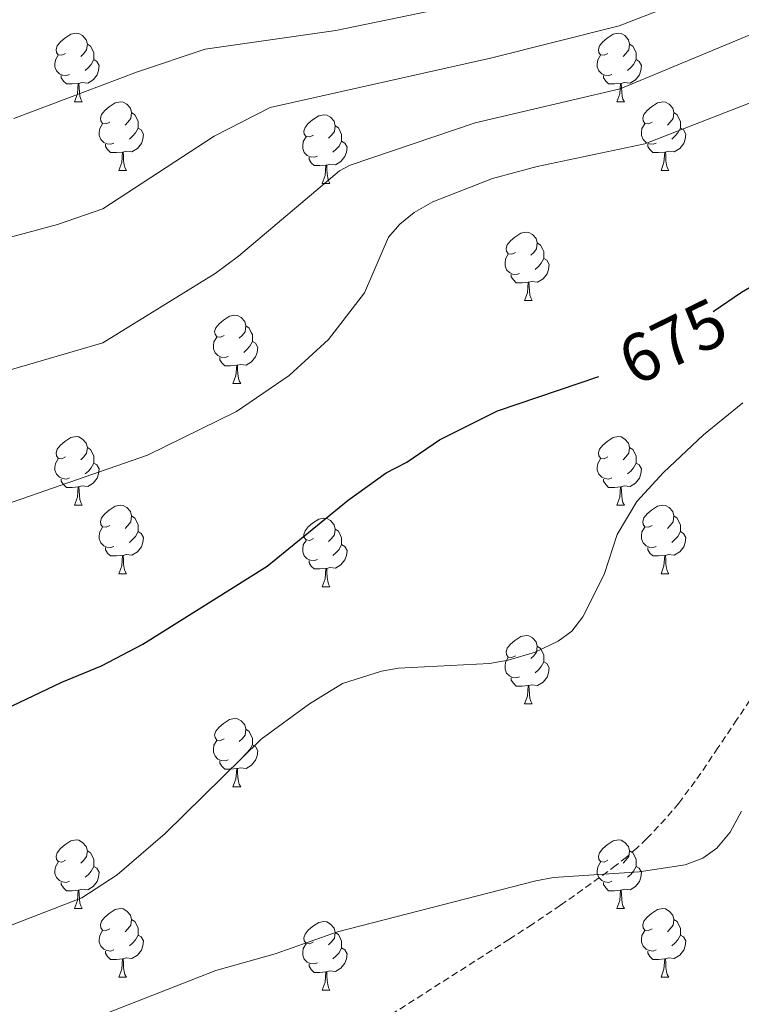
# Model space of a CAD drawing. Units: metres. Extents: x 647549 to 652067, y 4727300 to 4730366.
# Drawn here: x 649297 to 649402, y 4728057 to 4728201 of the extents above; entities that cross this region are included whole.
import ezdxf
from ezdxf.enums import TextEntityAlignment as Align

# ---------------------------------------------------------------- set-up
doc = ezdxf.new("R2010")
doc.units = ezdxf.units.M
doc.header["$MEASUREMENT"] = 0
doc.linetypes.add('TRAZOSX2', pattern=[1.5, 1, -0.5])
for name, color, linetype, lineweight in [('Level 21', 19, 'TRAZOSX2', 0), ('Level 36', 92, 'Continuous', 0), ('Level 4', 36, 'Continuous', 30), ('Level 41', 39, 'Continuous', 0), ('Level 5', 36, 'Continuous', 0)]:
    doc.layers.add(name, color=color, linetype=linetype, lineweight=lineweight)
doc.styles.add('Arial', font='ARIAL.TTF', dxfattribs={"height": 0.2})

msp = doc.modelspace()

# ---------------------------------------------------------------- linework, layer by layer
at = {"layer": 'Level 21', "color": 19, "linetype": 'TRAZOSX2', "lineweight": 0}
msp.add_polyline3d([(649407.8, 4728107.63, 686.49), (649401.75, 4728098.55, 684.6), (649400.09, 4728096.07, 684.19), (649398.98, 4728094.42, 684.01), (649397.31, 4728091.94, 683.92), (649395.64, 4728089.52, 684.04), (649393.24, 4728086.33, 684.35), (649391.31, 4728084.03, 684.64), (649388.56, 4728081.13, 685.03), (649387.1, 4728079.75, 685.21), (649385.58, 4728078.44, 685.36), (649384.07, 4728077.24, 685.47), (649381.65, 4728075.44, 685.58), (649375.93, 4728071.38, 685.71), (649371.79, 4728068.6, 685.85), (649368.46, 4728066.43, 686.09), (649347.9, 4728053.31, 688.52)], dxfattribs=at)
at = {"layer": 'Level 36', "color": 92, "linetype": 'Continuous', "lineweight": 0}
for p, q in [((649304.84, 4728188.9, 0.01), (649305.97, 4728188.9, 0.01)), ((649384.17, 4728188.9, 0.01), (649385.3, 4728188.9, 0.01)), ((649311.32, 4728178.87, 0.01), (649312.44, 4728178.87, 0.01)), ((649390.65, 4728178.87, 0.01), (649391.77, 4728178.87, 0.01)), ((649341.09, 4728176.96, 0.01), (649342.22, 4728176.96, 0.01)), ((649370.67, 4728159.82, 0.01), (649371.79, 4728159.82, 0.01)), ((649328.03, 4728147.68, 0.01), (649329.16, 4728147.68, 0.01)), ((649304.84, 4728129.91, 0.01), (649305.97, 4728129.91, 0.01)), ((649384.17, 4728129.91, 0.01), (649385.3, 4728129.91, 0.01)), ((649311.32, 4728119.88, 0.01), (649312.44, 4728119.88, 0.01)), ((649390.65, 4728119.88, 0.01), (649391.77, 4728119.88, 0.01)), ((649341.09, 4728117.97, 0.01), (649342.22, 4728117.97, 0.01)), ((649370.67, 4728100.83, 0.01), (649371.79, 4728100.83, 0.01)), ((649328.03, 4728088.69, 0.01), (649329.16, 4728088.69, 0.01)), ((649304.84, 4728070.92, 0.01), (649305.97, 4728070.92, 0.01)), ((649384.17, 4728070.92, 0.01), (649385.3, 4728070.92, 0.01)), ((649311.32, 4728060.88, 0.01), (649312.44, 4728060.88, 0.01)), ((649390.65, 4728060.88, 0.01), (649391.77, 4728060.88, 0.01)), ((649341.09, 4728058.98, 0.01), (649342.22, 4728058.98, 0.01))]:
    msp.add_line(p, q, dxfattribs=at)
for points in [[(649303.54, 4728195.96, 0.01), (649303.02, 4728195.7, 0.01), (649302.48, 4728195.75, 0.01), (649302.22, 4728196.12, 0.01), (649302.16, 4728196.55, 0.01), (649302.32, 4728197.07, 0.01), (649302.8, 4728197.66, 0.01), (649303.44, 4728198.19, 0.01), (649304.34, 4728198.78, 0.01), (649305.08, 4728198.94, 0.01), (649305.51, 4728198.88, 0.01), (649306.04, 4728198.57, 0.01), (649306.57, 4728197.98, 0.01), (649306.73, 4728197.34, 0.01), (649306.62, 4728196.49, 0.01), (649306.2, 4728195.96, 0.01), (649305.78, 4728195.54, 0.01)], [(649382.87, 4728195.96, 0.01), (649382.34, 4728195.7, 0.01), (649381.81, 4728195.75, 0.01), (649381.55, 4728196.12, 0.01), (649381.49, 4728196.55, 0.01), (649381.65, 4728197.07, 0.01), (649382.13, 4728197.66, 0.01), (649382.77, 4728198.19, 0.01), (649383.67, 4728198.78, 0.01), (649384.41, 4728198.94, 0.01), (649384.84, 4728198.88, 0.01), (649385.37, 4728198.57, 0.01), (649385.9, 4728197.98, 0.01), (649386.06, 4728197.34, 0.01), (649385.95, 4728196.49, 0.01), (649385.52, 4728195.96, 0.01), (649385.1, 4728195.54, 0.01)], [(649306.73, 4728197.34, 0.01), (649307.2, 4728197.03, 0.01), (649307.52, 4728196.39, 0.01), (649307.68, 4728196.07, 0.01), (649307.68, 4728195.49, 0.01), (649307.68, 4728195.06, 0.01), (649307.31, 4728194.37, 0.01), (649306.89, 4728193.89, 0.01), (649306.41, 4728193.47, 0.01)], [(649386.06, 4728197.34, 0.01), (649386.53, 4728197.03, 0.01), (649386.85, 4728196.39, 0.01), (649387.01, 4728196.07, 0.01), (649387.01, 4728195.49, 0.01), (649387.01, 4728195.06, 0.01), (649386.64, 4728194.37, 0.01), (649386.22, 4728193.89, 0.01), (649385.74, 4728193.47, 0.01)], [(649304.13, 4728192.88, 0.01), (649303.7, 4728192.72, 0.01), (649303.12, 4728192.78, 0.01), (649302.64, 4728192.99, 0.01), (649302.22, 4728193.42, 0.01), (649302, 4728194, 0.01), (649302, 4728194.42, 0.01), (649302.06, 4728195.01, 0.01), (649302.48, 4728195.7, 0.01)], [(649383.46, 4728192.88, 0.01), (649383.03, 4728192.72, 0.01), (649382.45, 4728192.78, 0.01), (649381.97, 4728192.99, 0.01), (649381.55, 4728193.42, 0.01), (649381.33, 4728194, 0.01), (649381.33, 4728194.42, 0.01), (649381.39, 4728195.01, 0.01), (649381.81, 4728195.7, 0.01)], [(649307.68, 4728195.06, 0.01), (649308.14, 4728194.81, 0.01), (649308.48, 4728194.2, 0.01), (649308.37, 4728193.47, 0.01), (649308.16, 4728192.83, 0.01), (649307.58, 4728192.09, 0.01), (649306.78, 4728191.61, 0.01), (649305.93, 4728191.72, 0.01), (649305.5, 4728191.59, 0.01)], [(649387.01, 4728195.06, 0.01), (649387.46, 4728194.81, 0.01), (649387.81, 4728194.2, 0.01), (649387.7, 4728193.47, 0.01), (649387.49, 4728192.83, 0.01), (649386.9, 4728192.09, 0.01), (649386.11, 4728191.61, 0.01), (649385.26, 4728191.72, 0.01), (649384.83, 4728191.59, 0.01)], [(649305.39, 4728191.59, 0.01), (649304.5, 4728191.5, 0.01), (649303.66, 4728191.5, 0.01), (649303.23, 4728191.93, 0.01), (649302.91, 4728192.41, 0.01), (649302.91, 4728192.72, 0.01)], [(649384.72, 4728191.59, 0.01), (649383.83, 4728191.5, 0.01), (649382.98, 4728191.5, 0.01), (649382.56, 4728191.93, 0.01), (649382.24, 4728192.41, 0.01), (649382.24, 4728192.72, 0.01)], [(649304.84, 4728188.9, 0.01), (649305.28, 4728190.06, 0.01), (649305.39, 4728191.59, 0.01), (649305.5, 4728191.59, 0.01), (649305.54, 4728191, 0.01), (649305.57, 4728190.32, 0.01), (649305.64, 4728189.7, 0.01), (649305.76, 4728189.3, 0.01), (649305.97, 4728188.9, 0.01)], [(649384.17, 4728188.9, 0.01), (649384.61, 4728190.06, 0.01), (649384.72, 4728191.59, 0.01), (649384.83, 4728191.59, 0.01), (649384.86, 4728191, 0.01), (649384.9, 4728190.32, 0.01), (649384.97, 4728189.7, 0.01), (649385.08, 4728189.3, 0.01), (649385.3, 4728188.9, 0.01)], [(649310.02, 4728185.93, 0.01), (649309.49, 4728185.66, 0.01), (649308.96, 4728185.72, 0.01), (649308.7, 4728186.09, 0.01), (649308.64, 4728186.51, 0.01), (649308.8, 4728187.03, 0.01), (649309.28, 4728187.63, 0.01), (649309.92, 4728188.16, 0.01), (649310.82, 4728188.74, 0.01), (649311.56, 4728188.9, 0.01), (649311.98, 4728188.85, 0.01), (649312.52, 4728188.53, 0.01), (649313.04, 4728187.95, 0.01), (649313.2, 4728187.31, 0.01), (649313.1, 4728186.46, 0.01), (649312.67, 4728185.93, 0.01), (649312.25, 4728185.5, 0.01)], [(649389.35, 4728185.93, 0.01), (649388.82, 4728185.66, 0.01), (649388.29, 4728185.72, 0.01), (649388.02, 4728186.09, 0.01), (649387.97, 4728186.51, 0.01), (649388.13, 4728187.03, 0.01), (649388.61, 4728187.63, 0.01), (649389.24, 4728188.16, 0.01), (649390.14, 4728188.74, 0.01), (649390.89, 4728188.9, 0.01), (649391.31, 4728188.85, 0.01), (649391.84, 4728188.53, 0.01), (649392.37, 4728187.95, 0.01), (649392.53, 4728187.31, 0.01), (649392.42, 4728186.46, 0.01), (649392, 4728185.93, 0.01), (649391.58, 4728185.5, 0.01)], [(649313.2, 4728187.31, 0.01), (649313.68, 4728186.99, 0.01), (649314, 4728186.35, 0.01), (649314.16, 4728186.03, 0.01), (649314.16, 4728185.45, 0.01), (649314.16, 4728185.03, 0.01), (649313.78, 4728184.34, 0.01), (649313.36, 4728183.86, 0.01), (649312.88, 4728183.44, 0.01)], [(649339.79, 4728184.02, 0.01), (649339.26, 4728183.76, 0.01), (649338.73, 4728183.81, 0.01), (649338.47, 4728184.18, 0.01), (649338.41, 4728184.61, 0.01), (649338.57, 4728185.13, 0.01), (649339.05, 4728185.72, 0.01), (649339.69, 4728186.25, 0.01), (649340.59, 4728186.84, 0.01), (649341.33, 4728187, 0.01), (649341.76, 4728186.94, 0.01), (649342.29, 4728186.63, 0.01), (649342.82, 4728186.04, 0.01), (649342.98, 4728185.4, 0.01), (649342.87, 4728184.55, 0.01), (649342.44, 4728184.02, 0.01), (649342.02, 4728183.6, 0.01)], [(649392.53, 4728187.31, 0.01), (649393.01, 4728186.99, 0.01), (649393.32, 4728186.35, 0.01), (649393.48, 4728186.03, 0.01), (649393.48, 4728185.45, 0.01), (649393.48, 4728185.03, 0.01), (649393.11, 4728184.34, 0.01), (649392.69, 4728183.86, 0.01), (649392.21, 4728183.44, 0.01)], [(649310.6, 4728182.85, 0.01), (649310.18, 4728182.69, 0.01), (649309.6, 4728182.75, 0.01), (649309.12, 4728182.96, 0.01), (649308.7, 4728183.38, 0.01), (649308.48, 4728183.97, 0.01), (649308.48, 4728184.39, 0.01), (649308.54, 4728184.97, 0.01), (649308.96, 4728185.66, 0.01)], [(649342.98, 4728185.4, 0.01), (649343.45, 4728185.09, 0.01), (649343.77, 4728184.45, 0.01), (649343.93, 4728184.13, 0.01), (649343.93, 4728183.55, 0.01), (649343.93, 4728183.12, 0.01), (649343.56, 4728182.43, 0.01), (649343.14, 4728181.95, 0.01), (649342.66, 4728181.53, 0.01)], [(649389.93, 4728182.85, 0.01), (649389.51, 4728182.69, 0.01), (649388.92, 4728182.75, 0.01), (649388.45, 4728182.96, 0.01), (649388.02, 4728183.38, 0.01), (649387.81, 4728183.97, 0.01), (649387.81, 4728184.39, 0.01), (649387.86, 4728184.97, 0.01), (649388.29, 4728185.66, 0.01)], [(649314.16, 4728185.03, 0.01), (649314.61, 4728184.78, 0.01), (649314.96, 4728184.16, 0.01), (649314.84, 4728183.44, 0.01), (649314.64, 4728182.8, 0.01), (649314.05, 4728182.06, 0.01), (649313.26, 4728181.58, 0.01), (649312.4, 4728181.68, 0.01), (649311.98, 4728181.55, 0.01)], [(649393.48, 4728185.03, 0.01), (649393.94, 4728184.78, 0.01), (649394.28, 4728184.16, 0.01), (649394.17, 4728183.44, 0.01), (649393.96, 4728182.8, 0.01), (649393.38, 4728182.06, 0.01), (649392.58, 4728181.58, 0.01), (649391.73, 4728181.68, 0.01), (649391.3, 4728181.55, 0.01)], [(649311.86, 4728181.55, 0.01), (649310.98, 4728181.47, 0.01), (649310.13, 4728181.47, 0.01), (649309.7, 4728181.9, 0.01), (649309.38, 4728182.37, 0.01), (649309.38, 4728182.69, 0.01)], [(649340.38, 4728180.94, 0.01), (649339.95, 4728180.78, 0.01), (649339.37, 4728180.84, 0.01), (649338.89, 4728181.05, 0.01), (649338.47, 4728181.48, 0.01), (649338.25, 4728182.06, 0.01), (649338.25, 4728182.48, 0.01), (649338.31, 4728183.07, 0.01), (649338.73, 4728183.76, 0.01)], [(649343.93, 4728183.12, 0.01), (649344.38, 4728182.87, 0.01), (649344.73, 4728182.26, 0.01), (649344.62, 4728181.53, 0.01), (649344.41, 4728180.89, 0.01), (649343.82, 4728180.15, 0.01), (649343.03, 4728179.67, 0.01), (649342.18, 4728179.78, 0.01), (649341.75, 4728179.65, 0.01)], [(649391.19, 4728181.55, 0.01), (649390.3, 4728181.47, 0.01), (649389.46, 4728181.47, 0.01), (649389.03, 4728181.9, 0.01), (649388.71, 4728182.37, 0.01), (649388.71, 4728182.69, 0.01)], [(649311.32, 4728178.87, 0.01), (649311.76, 4728180.03, 0.01), (649311.86, 4728181.55, 0.01), (649311.98, 4728181.55, 0.01), (649312.01, 4728180.97, 0.01), (649312.04, 4728180.28, 0.01), (649312.12, 4728179.67, 0.01), (649312.23, 4728179.27, 0.01), (649312.44, 4728178.87, 0.01)], [(649390.65, 4728178.87, 0.01), (649391.08, 4728180.03, 0.01), (649391.19, 4728181.55, 0.01), (649391.3, 4728181.55, 0.01), (649391.34, 4728180.97, 0.01), (649391.37, 4728180.28, 0.01), (649391.44, 4728179.67, 0.01), (649391.56, 4728179.27, 0.01), (649391.77, 4728178.87, 0.01)], [(649341.64, 4728179.65, 0.01), (649340.75, 4728179.56, 0.01), (649339.9, 4728179.56, 0.01), (649339.48, 4728179.99, 0.01), (649339.16, 4728180.47, 0.01), (649339.16, 4728180.78, 0.01)], [(649341.09, 4728176.96, 0.01), (649341.53, 4728178.12, 0.01), (649341.64, 4728179.65, 0.01), (649341.75, 4728179.65, 0.01), (649341.78, 4728179.06, 0.01), (649341.82, 4728178.38, 0.01), (649341.89, 4728177.76, 0.01), (649342, 4728177.36, 0.01), (649342.22, 4728176.96, 0.01)], [(649369.37, 4728166.88, 0.01), (649368.84, 4728166.61, 0.01), (649368.31, 4728166.67, 0.01), (649368.04, 4728167.04, 0.01), (649367.99, 4728167.46, 0.01), (649368.15, 4728167.98, 0.01), (649368.63, 4728168.58, 0.01), (649369.26, 4728169.11, 0.01), (649370.16, 4728169.69, 0.01), (649370.91, 4728169.85, 0.01), (649371.33, 4728169.8, 0.01), (649371.86, 4728169.48, 0.01), (649372.39, 4728168.9, 0.01), (649372.55, 4728168.26, 0.01), (649372.44, 4728167.41, 0.01), (649372.02, 4728166.88, 0.01), (649371.6, 4728166.45, 0.01)], [(649372.55, 4728168.26, 0.01), (649373.03, 4728167.94, 0.01), (649373.34, 4728167.3, 0.01), (649373.5, 4728166.98, 0.01), (649373.5, 4728166.4, 0.01), (649373.5, 4728165.98, 0.01), (649373.13, 4728165.29, 0.01), (649372.71, 4728164.81, 0.01), (649372.23, 4728164.39, 0.01)], [(649369.95, 4728163.8, 0.01), (649369.53, 4728163.64, 0.01), (649368.94, 4728163.7, 0.01), (649368.47, 4728163.91, 0.01), (649368.04, 4728164.33, 0.01), (649367.83, 4728164.92, 0.01), (649367.83, 4728165.34, 0.01), (649367.88, 4728165.92, 0.01), (649368.31, 4728166.61, 0.01)], [(649373.5, 4728165.98, 0.01), (649373.96, 4728165.73, 0.01), (649374.3, 4728165.11, 0.01), (649374.19, 4728164.39, 0.01), (649373.98, 4728163.75, 0.01), (649373.4, 4728163.01, 0.01), (649372.6, 4728162.53, 0.01), (649371.75, 4728162.63, 0.01), (649371.32, 4728162.5, 0.01)], [(649371.21, 4728162.5, 0.01), (649370.32, 4728162.42, 0.01), (649369.48, 4728162.42, 0.01), (649369.05, 4728162.85, 0.01), (649368.73, 4728163.32, 0.01), (649368.73, 4728163.64, 0.01)], [(649370.67, 4728159.82, 0.01), (649371.1, 4728160.98, 0.01), (649371.21, 4728162.5, 0.01), (649371.32, 4728162.5, 0.01), (649371.36, 4728161.92, 0.01), (649371.39, 4728161.23, 0.01), (649371.46, 4728160.62, 0.01), (649371.58, 4728160.22, 0.01), (649371.79, 4728159.82, 0.01)], [(649326.73, 4728154.74, 0.01), (649326.2, 4728154.47, 0.01), (649325.67, 4728154.53, 0.01), (649325.41, 4728154.9, 0.01), (649325.35, 4728155.32, 0.01), (649325.51, 4728155.84, 0.01), (649325.99, 4728156.44, 0.01), (649326.63, 4728156.97, 0.01), (649327.53, 4728157.55, 0.01), (649328.27, 4728157.71, 0.01), (649328.7, 4728157.66, 0.01), (649329.23, 4728157.34, 0.01), (649329.76, 4728156.76, 0.01), (649329.92, 4728156.12, 0.01), (649329.81, 4728155.27, 0.01), (649329.38, 4728154.74, 0.01), (649328.96, 4728154.31, 0.01)], [(649329.92, 4728156.12, 0.01), (649330.39, 4728155.8, 0.01), (649330.71, 4728155.16, 0.01), (649330.87, 4728154.84, 0.01), (649330.87, 4728154.26, 0.01), (649330.87, 4728153.84, 0.01), (649330.5, 4728153.15, 0.01), (649330.08, 4728152.67, 0.01), (649329.6, 4728152.25, 0.01)], [(649327.32, 4728151.66, 0.01), (649326.89, 4728151.5, 0.01), (649326.31, 4728151.56, 0.01), (649325.83, 4728151.77, 0.01), (649325.41, 4728152.19, 0.01), (649325.19, 4728152.78, 0.01), (649325.19, 4728153.2, 0.01), (649325.25, 4728153.78, 0.01), (649325.67, 4728154.47, 0.01)], [(649330.87, 4728153.84, 0.01), (649331.32, 4728153.59, 0.01), (649331.67, 4728152.97, 0.01), (649331.56, 4728152.25, 0.01), (649331.35, 4728151.61, 0.01), (649330.76, 4728150.87, 0.01), (649329.97, 4728150.39, 0.01), (649329.12, 4728150.49, 0.01), (649328.69, 4728150.36, 0.01)], [(649328.58, 4728150.36, 0.01), (649327.69, 4728150.28, 0.01), (649326.84, 4728150.28, 0.01), (649326.42, 4728150.71, 0.01), (649326.1, 4728151.18, 0.01), (649326.1, 4728151.5, 0.01)], [(649328.03, 4728147.68, 0.01), (649328.47, 4728148.84, 0.01), (649328.58, 4728150.36, 0.01), (649328.69, 4728150.36, 0.01), (649328.72, 4728149.78, 0.01), (649328.76, 4728149.09, 0.01), (649328.83, 4728148.48, 0.01), (649328.94, 4728148.08, 0.01), (649329.16, 4728147.68, 0.01)], [(649303.54, 4728136.97, 0.01), (649303.02, 4728136.7, 0.01), (649302.48, 4728136.76, 0.01), (649302.22, 4728137.13, 0.01), (649302.16, 4728137.56, 0.01), (649302.32, 4728138.08, 0.01), (649302.8, 4728138.67, 0.01), (649303.44, 4728139.2, 0.01), (649304.34, 4728139.78, 0.01), (649305.08, 4728139.94, 0.01), (649305.51, 4728139.89, 0.01), (649306.04, 4728139.58, 0.01), (649306.57, 4728138.99, 0.01), (649306.73, 4728138.35, 0.01), (649306.62, 4728137.5, 0.01), (649306.2, 4728136.97, 0.01), (649305.78, 4728136.54, 0.01)], [(649382.87, 4728136.97, 0.01), (649382.34, 4728136.7, 0.01), (649381.81, 4728136.76, 0.01), (649381.55, 4728137.13, 0.01), (649381.49, 4728137.56, 0.01), (649381.65, 4728138.08, 0.01), (649382.13, 4728138.67, 0.01), (649382.77, 4728139.2, 0.01), (649383.67, 4728139.78, 0.01), (649384.41, 4728139.94, 0.01), (649384.84, 4728139.89, 0.01), (649385.37, 4728139.58, 0.01), (649385.9, 4728138.99, 0.01), (649386.06, 4728138.35, 0.01), (649385.95, 4728137.5, 0.01), (649385.52, 4728136.97, 0.01), (649385.1, 4728136.54, 0.01)], [(649306.73, 4728138.35, 0.01), (649307.2, 4728138.04, 0.01), (649307.52, 4728137.4, 0.01), (649307.68, 4728137.08, 0.01), (649307.68, 4728136.5, 0.01), (649307.68, 4728136.07, 0.01), (649307.31, 4728135.38, 0.01), (649306.89, 4728134.9, 0.01), (649306.41, 4728134.48, 0.01)], [(649386.06, 4728138.35, 0.01), (649386.53, 4728138.04, 0.01), (649386.85, 4728137.4, 0.01), (649387.01, 4728137.08, 0.01), (649387.01, 4728136.5, 0.01), (649387.01, 4728136.07, 0.01), (649386.64, 4728135.38, 0.01), (649386.22, 4728134.9, 0.01), (649385.74, 4728134.48, 0.01)], [(649304.13, 4728133.89, 0.01), (649303.7, 4728133.73, 0.01), (649303.12, 4728133.79, 0.01), (649302.64, 4728134, 0.01), (649302.22, 4728134.42, 0.01), (649302, 4728135.01, 0.01), (649302, 4728135.43, 0.01), (649302.06, 4728136.02, 0.01), (649302.48, 4728136.7, 0.01)], [(649383.46, 4728133.89, 0.01), (649383.03, 4728133.73, 0.01), (649382.45, 4728133.79, 0.01), (649381.97, 4728134, 0.01), (649381.55, 4728134.42, 0.01), (649381.33, 4728135.01, 0.01), (649381.33, 4728135.43, 0.01), (649381.39, 4728136.02, 0.01), (649381.81, 4728136.7, 0.01)], [(649307.68, 4728136.07, 0.01), (649308.14, 4728135.82, 0.01), (649308.48, 4728135.2, 0.01), (649308.37, 4728134.48, 0.01), (649308.16, 4728133.84, 0.01), (649307.58, 4728133.1, 0.01), (649306.78, 4728132.62, 0.01), (649305.93, 4728132.72, 0.01), (649305.5, 4728132.6, 0.01)], [(649387.01, 4728136.07, 0.01), (649387.46, 4728135.82, 0.01), (649387.81, 4728135.2, 0.01), (649387.7, 4728134.48, 0.01), (649387.49, 4728133.84, 0.01), (649386.9, 4728133.1, 0.01), (649386.11, 4728132.62, 0.01), (649385.26, 4728132.72, 0.01), (649384.83, 4728132.6, 0.01)], [(649305.39, 4728132.6, 0.01), (649304.5, 4728132.51, 0.01), (649303.66, 4728132.51, 0.01), (649303.23, 4728132.94, 0.01), (649302.91, 4728133.42, 0.01), (649302.91, 4728133.73, 0.01)], [(649384.72, 4728132.6, 0.01), (649383.83, 4728132.51, 0.01), (649382.98, 4728132.51, 0.01), (649382.56, 4728132.94, 0.01), (649382.24, 4728133.42, 0.01), (649382.24, 4728133.73, 0.01)], [(649304.84, 4728129.91, 0.01), (649305.28, 4728131.07, 0.01), (649305.39, 4728132.6, 0.01), (649305.5, 4728132.6, 0.01), (649305.54, 4728132.01, 0.01), (649305.57, 4728131.32, 0.01), (649305.64, 4728130.71, 0.01), (649305.76, 4728130.31, 0.01), (649305.97, 4728129.91, 0.01)], [(649384.17, 4728129.91, 0.01), (649384.61, 4728131.07, 0.01), (649384.72, 4728132.6, 0.01), (649384.83, 4728132.6, 0.01), (649384.86, 4728132.01, 0.01), (649384.9, 4728131.32, 0.01), (649384.97, 4728130.71, 0.01), (649385.08, 4728130.31, 0.01), (649385.3, 4728129.91, 0.01)], [(649310.02, 4728126.94, 0.01), (649309.49, 4728126.67, 0.01), (649308.96, 4728126.72, 0.01), (649308.7, 4728127.1, 0.01), (649308.64, 4728127.52, 0.01), (649308.8, 4728128.04, 0.01), (649309.28, 4728128.64, 0.01), (649309.92, 4728129.16, 0.01), (649310.82, 4728129.75, 0.01), (649311.56, 4728129.91, 0.01), (649311.98, 4728129.86, 0.01), (649312.52, 4728129.54, 0.01), (649313.04, 4728128.96, 0.01), (649313.2, 4728128.32, 0.01), (649313.1, 4728127.46, 0.01), (649312.67, 4728126.94, 0.01), (649312.25, 4728126.51, 0.01)], [(649389.35, 4728126.94, 0.01), (649388.82, 4728126.67, 0.01), (649388.29, 4728126.72, 0.01), (649388.02, 4728127.1, 0.01), (649387.97, 4728127.52, 0.01), (649388.13, 4728128.04, 0.01), (649388.61, 4728128.64, 0.01), (649389.24, 4728129.16, 0.01), (649390.14, 4728129.75, 0.01), (649390.89, 4728129.91, 0.01), (649391.31, 4728129.86, 0.01), (649391.84, 4728129.54, 0.01), (649392.37, 4728128.96, 0.01), (649392.53, 4728128.32, 0.01), (649392.42, 4728127.46, 0.01), (649392, 4728126.94, 0.01), (649391.58, 4728126.51, 0.01)], [(649313.2, 4728128.32, 0.01), (649313.68, 4728128, 0.01), (649314, 4728127.36, 0.01), (649314.16, 4728127.04, 0.01), (649314.16, 4728126.46, 0.01), (649314.16, 4728126.04, 0.01), (649313.78, 4728125.34, 0.01), (649313.36, 4728124.86, 0.01), (649312.88, 4728124.44, 0.01)], [(649339.79, 4728125.03, 0.01), (649339.26, 4728124.76, 0.01), (649338.73, 4728124.82, 0.01), (649338.47, 4728125.19, 0.01), (649338.41, 4728125.62, 0.01), (649338.57, 4728126.14, 0.01), (649339.05, 4728126.73, 0.01), (649339.69, 4728127.26, 0.01), (649340.59, 4728127.84, 0.01), (649341.33, 4728128, 0.01), (649341.76, 4728127.95, 0.01), (649342.29, 4728127.64, 0.01), (649342.82, 4728127.05, 0.01), (649342.98, 4728126.41, 0.01), (649342.87, 4728125.56, 0.01), (649342.44, 4728125.03, 0.01), (649342.02, 4728124.6, 0.01)], [(649392.53, 4728128.32, 0.01), (649393.01, 4728128, 0.01), (649393.32, 4728127.36, 0.01), (649393.48, 4728127.04, 0.01), (649393.48, 4728126.46, 0.01), (649393.48, 4728126.04, 0.01), (649393.11, 4728125.34, 0.01), (649392.69, 4728124.86, 0.01), (649392.21, 4728124.44, 0.01)], [(649310.6, 4728123.86, 0.01), (649310.18, 4728123.7, 0.01), (649309.6, 4728123.76, 0.01), (649309.12, 4728123.96, 0.01), (649308.7, 4728124.39, 0.01), (649308.48, 4728124.98, 0.01), (649308.48, 4728125.4, 0.01), (649308.54, 4728125.98, 0.01), (649308.96, 4728126.67, 0.01)], [(649342.98, 4728126.41, 0.01), (649343.45, 4728126.1, 0.01), (649343.77, 4728125.46, 0.01), (649343.93, 4728125.14, 0.01), (649343.93, 4728124.56, 0.01), (649343.93, 4728124.13, 0.01), (649343.56, 4728123.44, 0.01), (649343.14, 4728122.96, 0.01), (649342.66, 4728122.54, 0.01)], [(649389.93, 4728123.86, 0.01), (649389.51, 4728123.7, 0.01), (649388.92, 4728123.76, 0.01), (649388.45, 4728123.96, 0.01), (649388.02, 4728124.39, 0.01), (649387.81, 4728124.98, 0.01), (649387.81, 4728125.4, 0.01), (649387.86, 4728125.98, 0.01), (649388.29, 4728126.67, 0.01)], [(649314.16, 4728126.04, 0.01), (649314.61, 4728125.78, 0.01), (649314.96, 4728125.17, 0.01), (649314.84, 4728124.44, 0.01), (649314.64, 4728123.8, 0.01), (649314.05, 4728123.06, 0.01), (649313.26, 4728122.58, 0.01), (649312.4, 4728122.69, 0.01), (649311.98, 4728122.56, 0.01)], [(649393.48, 4728126.04, 0.01), (649393.94, 4728125.78, 0.01), (649394.28, 4728125.17, 0.01), (649394.17, 4728124.44, 0.01), (649393.96, 4728123.8, 0.01), (649393.38, 4728123.06, 0.01), (649392.58, 4728122.58, 0.01), (649391.73, 4728122.69, 0.01), (649391.3, 4728122.56, 0.01)], [(649311.86, 4728122.56, 0.01), (649310.98, 4728122.48, 0.01), (649310.13, 4728122.48, 0.01), (649309.7, 4728122.9, 0.01), (649309.38, 4728123.38, 0.01), (649309.38, 4728123.7, 0.01)], [(649340.38, 4728121.95, 0.01), (649339.95, 4728121.79, 0.01), (649339.37, 4728121.85, 0.01), (649338.89, 4728122.06, 0.01), (649338.47, 4728122.48, 0.01), (649338.25, 4728123.07, 0.01), (649338.25, 4728123.49, 0.01), (649338.31, 4728124.08, 0.01), (649338.73, 4728124.76, 0.01)], [(649343.93, 4728124.13, 0.01), (649344.38, 4728123.88, 0.01), (649344.73, 4728123.26, 0.01), (649344.62, 4728122.54, 0.01), (649344.41, 4728121.9, 0.01), (649343.82, 4728121.16, 0.01), (649343.03, 4728120.68, 0.01), (649342.18, 4728120.78, 0.01), (649341.75, 4728120.66, 0.01)], [(649391.19, 4728122.56, 0.01), (649390.3, 4728122.48, 0.01), (649389.46, 4728122.48, 0.01), (649389.03, 4728122.9, 0.01), (649388.71, 4728123.38, 0.01), (649388.71, 4728123.7, 0.01)], [(649311.32, 4728119.88, 0.01), (649311.76, 4728121.04, 0.01), (649311.86, 4728122.56, 0.01), (649311.98, 4728122.56, 0.01), (649312.01, 4728121.98, 0.01), (649312.04, 4728121.29, 0.01), (649312.12, 4728120.68, 0.01), (649312.23, 4728120.28, 0.01), (649312.44, 4728119.88, 0.01)], [(649390.65, 4728119.88, 0.01), (649391.08, 4728121.04, 0.01), (649391.19, 4728122.56, 0.01), (649391.3, 4728122.56, 0.01), (649391.34, 4728121.98, 0.01), (649391.37, 4728121.29, 0.01), (649391.44, 4728120.68, 0.01), (649391.56, 4728120.28, 0.01), (649391.77, 4728119.88, 0.01)], [(649341.64, 4728120.66, 0.01), (649340.75, 4728120.57, 0.01), (649339.9, 4728120.57, 0.01), (649339.48, 4728121, 0.01), (649339.16, 4728121.48, 0.01), (649339.16, 4728121.79, 0.01)], [(649341.09, 4728117.97, 0.01), (649341.53, 4728119.13, 0.01), (649341.64, 4728120.66, 0.01), (649341.75, 4728120.66, 0.01), (649341.78, 4728120.07, 0.01), (649341.82, 4728119.38, 0.01), (649341.89, 4728118.77, 0.01), (649342, 4728118.37, 0.01), (649342.22, 4728117.97, 0.01)], [(649369.37, 4728107.89, 0.01), (649368.84, 4728107.62, 0.01), (649368.31, 4728107.68, 0.01), (649368.04, 4728108.05, 0.01), (649367.99, 4728108.47, 0.01), (649368.15, 4728108.99, 0.01), (649368.63, 4728109.59, 0.01), (649369.26, 4728110.12, 0.01), (649370.16, 4728110.7, 0.01), (649370.91, 4728110.86, 0.01), (649371.33, 4728110.81, 0.01), (649371.86, 4728110.49, 0.01), (649372.39, 4728109.91, 0.01), (649372.55, 4728109.27, 0.01), (649372.44, 4728108.42, 0.01), (649372.02, 4728107.89, 0.01), (649371.6, 4728107.46, 0.01)], [(649372.55, 4728109.27, 0.01), (649373.03, 4728108.95, 0.01), (649373.34, 4728108.31, 0.01), (649373.5, 4728107.99, 0.01), (649373.5, 4728107.41, 0.01), (649373.5, 4728106.99, 0.01), (649373.13, 4728106.3, 0.01), (649372.71, 4728105.82, 0.01), (649372.23, 4728105.4, 0.01)], [(649369.95, 4728104.81, 0.01), (649369.53, 4728104.65, 0.01), (649368.94, 4728104.71, 0.01), (649368.47, 4728104.92, 0.01), (649368.04, 4728105.34, 0.01), (649367.83, 4728105.93, 0.01), (649367.83, 4728106.35, 0.01), (649367.88, 4728106.93, 0.01), (649368.31, 4728107.62, 0.01)], [(649373.5, 4728106.99, 0.01), (649373.96, 4728106.74, 0.01), (649374.3, 4728106.12, 0.01), (649374.19, 4728105.4, 0.01), (649373.98, 4728104.76, 0.01), (649373.4, 4728104.02, 0.01), (649372.6, 4728103.54, 0.01), (649371.75, 4728103.64, 0.01), (649371.32, 4728103.51, 0.01)], [(649371.21, 4728103.51, 0.01), (649370.32, 4728103.43, 0.01), (649369.48, 4728103.43, 0.01), (649369.05, 4728103.86, 0.01), (649368.73, 4728104.33, 0.01), (649368.73, 4728104.65, 0.01)], [(649370.67, 4728100.83, 0.01), (649371.1, 4728101.99, 0.01), (649371.21, 4728103.51, 0.01), (649371.32, 4728103.51, 0.01), (649371.36, 4728102.93, 0.01), (649371.39, 4728102.24, 0.01), (649371.46, 4728101.63, 0.01), (649371.58, 4728101.23, 0.01), (649371.79, 4728100.83, 0.01)], [(649326.73, 4728095.75, 0.01), (649326.2, 4728095.48, 0.01), (649325.67, 4728095.54, 0.01), (649325.41, 4728095.91, 0.01), (649325.35, 4728096.33, 0.01), (649325.51, 4728096.85, 0.01), (649325.99, 4728097.45, 0.01), (649326.63, 4728097.98, 0.01), (649327.53, 4728098.56, 0.01), (649328.27, 4728098.72, 0.01), (649328.7, 4728098.67, 0.01), (649329.23, 4728098.35, 0.01), (649329.76, 4728097.77, 0.01), (649329.92, 4728097.13, 0.01), (649329.81, 4728096.28, 0.01), (649329.38, 4728095.75, 0.01), (649328.96, 4728095.32, 0.01)], [(649329.92, 4728097.13, 0.01), (649330.39, 4728096.81, 0.01), (649330.71, 4728096.17, 0.01), (649330.87, 4728095.85, 0.01), (649330.87, 4728095.27, 0.01), (649330.87, 4728094.85, 0.01), (649330.5, 4728094.16, 0.01), (649330.08, 4728093.68, 0.01), (649329.6, 4728093.26, 0.01)], [(649327.32, 4728092.67, 0.01), (649326.89, 4728092.51, 0.01), (649326.31, 4728092.57, 0.01), (649325.83, 4728092.78, 0.01), (649325.41, 4728093.2, 0.01), (649325.19, 4728093.79, 0.01), (649325.19, 4728094.21, 0.01), (649325.25, 4728094.79, 0.01), (649325.67, 4728095.48, 0.01)], [(649330.87, 4728094.85, 0.01), (649331.32, 4728094.6, 0.01), (649331.67, 4728093.98, 0.01), (649331.56, 4728093.26, 0.01), (649331.35, 4728092.62, 0.01), (649330.76, 4728091.88, 0.01), (649329.97, 4728091.4, 0.01), (649329.12, 4728091.5, 0.01), (649328.69, 4728091.37, 0.01)], [(649328.58, 4728091.37, 0.01), (649327.69, 4728091.29, 0.01), (649326.84, 4728091.29, 0.01), (649326.42, 4728091.72, 0.01), (649326.1, 4728092.19, 0.01), (649326.1, 4728092.51, 0.01)], [(649328.03, 4728088.69, 0.01), (649328.47, 4728089.85, 0.01), (649328.58, 4728091.37, 0.01), (649328.69, 4728091.37, 0.01), (649328.72, 4728090.79, 0.01), (649328.76, 4728090.1, 0.01), (649328.83, 4728089.49, 0.01), (649328.94, 4728089.09, 0.01), (649329.16, 4728088.69, 0.01)], [(649303.54, 4728077.98, 0.01), (649303.02, 4728077.71, 0.01), (649302.48, 4728077.77, 0.01), (649302.22, 4728078.14, 0.01), (649302.16, 4728078.56, 0.01), (649302.32, 4728079.08, 0.01), (649302.8, 4728079.68, 0.01), (649303.44, 4728080.21, 0.01), (649304.34, 4728080.79, 0.01), (649305.08, 4728080.95, 0.01), (649305.51, 4728080.9, 0.01), (649306.04, 4728080.58, 0.01), (649306.57, 4728080, 0.01), (649306.73, 4728079.36, 0.01), (649306.62, 4728078.51, 0.01), (649306.2, 4728077.98, 0.01), (649305.78, 4728077.55, 0.01)], [(649382.87, 4728077.98, 0.01), (649382.34, 4728077.71, 0.01), (649381.81, 4728077.77, 0.01), (649381.55, 4728078.14, 0.01), (649381.49, 4728078.56, 0.01), (649381.65, 4728079.08, 0.01), (649382.13, 4728079.68, 0.01), (649382.77, 4728080.21, 0.01), (649383.67, 4728080.79, 0.01), (649384.41, 4728080.95, 0.01), (649384.84, 4728080.9, 0.01), (649385.37, 4728080.58, 0.01), (649385.9, 4728080, 0.01), (649386.06, 4728079.36, 0.01), (649385.95, 4728078.51, 0.01), (649385.52, 4728077.98, 0.01), (649385.1, 4728077.55, 0.01)], [(649306.73, 4728079.36, 0.01), (649307.2, 4728079.04, 0.01), (649307.52, 4728078.4, 0.01), (649307.68, 4728078.08, 0.01), (649307.68, 4728077.5, 0.01), (649307.68, 4728077.08, 0.01), (649307.31, 4728076.39, 0.01), (649306.89, 4728075.91, 0.01), (649306.41, 4728075.49, 0.01)], [(649386.06, 4728079.36, 0.01), (649386.53, 4728079.04, 0.01), (649386.85, 4728078.4, 0.01), (649387.01, 4728078.08, 0.01), (649387.01, 4728077.5, 0.01), (649387.01, 4728077.08, 0.01), (649386.64, 4728076.39, 0.01), (649386.22, 4728075.91, 0.01), (649385.74, 4728075.49, 0.01)], [(649304.13, 4728074.9, 0.01), (649303.7, 4728074.74, 0.01), (649303.12, 4728074.8, 0.01), (649302.64, 4728075.01, 0.01), (649302.22, 4728075.43, 0.01), (649302, 4728076.02, 0.01), (649302, 4728076.44, 0.01), (649302.06, 4728077.02, 0.01), (649302.48, 4728077.71, 0.01)], [(649383.46, 4728074.9, 0.01), (649383.03, 4728074.74, 0.01), (649382.45, 4728074.8, 0.01), (649381.97, 4728075.01, 0.01), (649381.55, 4728075.43, 0.01), (649381.33, 4728076.02, 0.01), (649381.33, 4728076.44, 0.01), (649381.39, 4728077.02, 0.01), (649381.81, 4728077.71, 0.01)], [(649307.68, 4728077.08, 0.01), (649308.14, 4728076.83, 0.01), (649308.48, 4728076.21, 0.01), (649308.37, 4728075.49, 0.01), (649308.16, 4728074.85, 0.01), (649307.58, 4728074.11, 0.01), (649306.78, 4728073.63, 0.01), (649305.93, 4728073.73, 0.01), (649305.5, 4728073.6, 0.01)], [(649387.01, 4728077.08, 0.01), (649387.46, 4728076.83, 0.01), (649387.81, 4728076.21, 0.01), (649387.7, 4728075.49, 0.01), (649387.49, 4728074.85, 0.01), (649386.9, 4728074.11, 0.01), (649386.11, 4728073.63, 0.01), (649385.26, 4728073.73, 0.01), (649384.83, 4728073.6, 0.01)], [(649305.39, 4728073.6, 0.01), (649304.5, 4728073.52, 0.01), (649303.66, 4728073.52, 0.01), (649303.23, 4728073.95, 0.01), (649302.91, 4728074.42, 0.01), (649302.91, 4728074.74, 0.01)], [(649384.72, 4728073.6, 0.01), (649383.83, 4728073.52, 0.01), (649382.98, 4728073.52, 0.01), (649382.56, 4728073.95, 0.01), (649382.24, 4728074.42, 0.01), (649382.24, 4728074.74, 0.01)], [(649304.84, 4728070.92, 0.01), (649305.28, 4728072.08, 0.01), (649305.39, 4728073.6, 0.01), (649305.5, 4728073.6, 0.01), (649305.54, 4728073.02, 0.01), (649305.57, 4728072.33, 0.01), (649305.64, 4728071.72, 0.01), (649305.76, 4728071.32, 0.01), (649305.97, 4728070.92, 0.01)], [(649384.17, 4728070.92, 0.01), (649384.61, 4728072.08, 0.01), (649384.72, 4728073.6, 0.01), (649384.83, 4728073.6, 0.01), (649384.86, 4728073.02, 0.01), (649384.9, 4728072.33, 0.01), (649384.97, 4728071.72, 0.01), (649385.08, 4728071.32, 0.01), (649385.3, 4728070.92, 0.01)], [(649310.02, 4728067.94, 0.01), (649309.49, 4728067.68, 0.01), (649308.96, 4728067.73, 0.01), (649308.7, 4728068.1, 0.01), (649308.64, 4728068.53, 0.01), (649308.8, 4728069.05, 0.01), (649309.28, 4728069.64, 0.01), (649309.92, 4728070.17, 0.01), (649310.82, 4728070.76, 0.01), (649311.56, 4728070.92, 0.01), (649311.98, 4728070.86, 0.01), (649312.52, 4728070.55, 0.01), (649313.04, 4728069.96, 0.01), (649313.2, 4728069.32, 0.01), (649313.1, 4728068.47, 0.01), (649312.67, 4728067.94, 0.01), (649312.25, 4728067.52, 0.01)], [(649389.35, 4728067.94, 0.01), (649388.82, 4728067.68, 0.01), (649388.29, 4728067.73, 0.01), (649388.02, 4728068.1, 0.01), (649387.97, 4728068.53, 0.01), (649388.13, 4728069.05, 0.01), (649388.61, 4728069.64, 0.01), (649389.24, 4728070.17, 0.01), (649390.14, 4728070.76, 0.01), (649390.89, 4728070.92, 0.01), (649391.31, 4728070.86, 0.01), (649391.84, 4728070.55, 0.01), (649392.37, 4728069.96, 0.01), (649392.53, 4728069.32, 0.01), (649392.42, 4728068.47, 0.01), (649392, 4728067.94, 0.01), (649391.58, 4728067.52, 0.01)], [(649313.2, 4728069.32, 0.01), (649313.68, 4728069.01, 0.01), (649314, 4728068.37, 0.01), (649314.16, 4728068.05, 0.01), (649314.16, 4728067.47, 0.01), (649314.16, 4728067.04, 0.01), (649313.78, 4728066.35, 0.01), (649313.36, 4728065.87, 0.01), (649312.88, 4728065.45, 0.01)], [(649339.79, 4728066.04, 0.01), (649339.26, 4728065.77, 0.01), (649338.73, 4728065.83, 0.01), (649338.47, 4728066.2, 0.01), (649338.41, 4728066.62, 0.01), (649338.57, 4728067.14, 0.01), (649339.05, 4728067.74, 0.01), (649339.69, 4728068.27, 0.01), (649340.59, 4728068.85, 0.01), (649341.33, 4728069.01, 0.01), (649341.76, 4728068.96, 0.01), (649342.29, 4728068.64, 0.01), (649342.82, 4728068.06, 0.01), (649342.98, 4728067.42, 0.01), (649342.87, 4728066.57, 0.01), (649342.44, 4728066.04, 0.01), (649342.02, 4728065.61, 0.01)], [(649392.53, 4728069.32, 0.01), (649393.01, 4728069.01, 0.01), (649393.32, 4728068.37, 0.01), (649393.48, 4728068.05, 0.01), (649393.48, 4728067.47, 0.01), (649393.48, 4728067.04, 0.01), (649393.11, 4728066.35, 0.01), (649392.69, 4728065.87, 0.01), (649392.21, 4728065.45, 0.01)], [(649310.6, 4728064.86, 0.01), (649310.18, 4728064.7, 0.01), (649309.6, 4728064.76, 0.01), (649309.12, 4728064.97, 0.01), (649308.7, 4728065.4, 0.01), (649308.48, 4728065.98, 0.01), (649308.48, 4728066.4, 0.01), (649308.54, 4728066.99, 0.01), (649308.96, 4728067.68, 0.01)], [(649342.98, 4728067.42, 0.01), (649343.45, 4728067.1, 0.01), (649343.77, 4728066.46, 0.01), (649343.93, 4728066.14, 0.01), (649343.93, 4728065.56, 0.01), (649343.93, 4728065.14, 0.01), (649343.56, 4728064.45, 0.01), (649343.14, 4728063.97, 0.01), (649342.66, 4728063.55, 0.01)], [(649389.93, 4728064.86, 0.01), (649389.51, 4728064.7, 0.01), (649388.92, 4728064.76, 0.01), (649388.45, 4728064.97, 0.01), (649388.02, 4728065.4, 0.01), (649387.81, 4728065.98, 0.01), (649387.81, 4728066.4, 0.01), (649387.86, 4728066.99, 0.01), (649388.29, 4728067.68, 0.01)], [(649314.16, 4728067.04, 0.01), (649314.61, 4728066.79, 0.01), (649314.96, 4728066.18, 0.01), (649314.84, 4728065.45, 0.01), (649314.64, 4728064.81, 0.01), (649314.05, 4728064.07, 0.01), (649313.26, 4728063.59, 0.01), (649312.4, 4728063.7, 0.01), (649311.98, 4728063.57, 0.01)], [(649340.38, 4728062.96, 0.01), (649339.95, 4728062.8, 0.01), (649339.37, 4728062.86, 0.01), (649338.89, 4728063.07, 0.01), (649338.47, 4728063.49, 0.01), (649338.25, 4728064.08, 0.01), (649338.25, 4728064.5, 0.01), (649338.31, 4728065.08, 0.01), (649338.73, 4728065.77, 0.01)], [(649393.48, 4728067.04, 0.01), (649393.94, 4728066.79, 0.01), (649394.28, 4728066.18, 0.01), (649394.17, 4728065.45, 0.01), (649393.96, 4728064.81, 0.01), (649393.38, 4728064.07, 0.01), (649392.58, 4728063.59, 0.01), (649391.73, 4728063.7, 0.01), (649391.3, 4728063.57, 0.01)], [(649311.86, 4728063.57, 0.01), (649310.98, 4728063.48, 0.01), (649310.13, 4728063.48, 0.01), (649309.7, 4728063.91, 0.01), (649309.38, 4728064.39, 0.01), (649309.38, 4728064.7, 0.01)], [(649343.93, 4728065.14, 0.01), (649344.38, 4728064.89, 0.01), (649344.73, 4728064.27, 0.01), (649344.62, 4728063.55, 0.01), (649344.41, 4728062.91, 0.01), (649343.82, 4728062.17, 0.01), (649343.03, 4728061.69, 0.01), (649342.18, 4728061.79, 0.01), (649341.75, 4728061.66, 0.01)], [(649391.19, 4728063.57, 0.01), (649390.3, 4728063.48, 0.01), (649389.46, 4728063.48, 0.01), (649389.03, 4728063.91, 0.01), (649388.71, 4728064.39, 0.01), (649388.71, 4728064.7, 0.01)], [(649311.32, 4728060.88, 0.01), (649311.76, 4728062.04, 0.01), (649311.86, 4728063.57, 0.01), (649311.98, 4728063.57, 0.01), (649312.01, 4728062.98, 0.01), (649312.04, 4728062.3, 0.01), (649312.12, 4728061.68, 0.01), (649312.23, 4728061.28, 0.01), (649312.44, 4728060.88, 0.01)], [(649390.65, 4728060.88, 0.01), (649391.08, 4728062.04, 0.01), (649391.19, 4728063.57, 0.01), (649391.3, 4728063.57, 0.01), (649391.34, 4728062.98, 0.01), (649391.37, 4728062.3, 0.01), (649391.44, 4728061.68, 0.01), (649391.56, 4728061.28, 0.01), (649391.77, 4728060.88, 0.01)], [(649341.64, 4728061.66, 0.01), (649340.75, 4728061.58, 0.01), (649339.9, 4728061.58, 0.01), (649339.48, 4728062.01, 0.01), (649339.16, 4728062.48, 0.01), (649339.16, 4728062.8, 0.01)], [(649341.09, 4728058.98, 0.01), (649341.53, 4728060.14, 0.01), (649341.64, 4728061.66, 0.01), (649341.75, 4728061.66, 0.01), (649341.78, 4728061.08, 0.01), (649341.82, 4728060.39, 0.01), (649341.89, 4728059.78, 0.01), (649342, 4728059.38, 0.01), (649342.22, 4728058.98, 0.01)]]:
    msp.add_polyline3d(points, dxfattribs=at)
at = {"layer": 'Level 4', "color": 36, "linetype": 'Continuous', "lineweight": 30}
for points in [[(649398.27, 4728158.24, 675.01), (649402.44, 4728161.07, 675.01), (649409.94, 4728165.44, 675.01), (649414.94, 4728169.69, 675.01), (649422.29, 4728175.02, 675.01), (649425.16, 4728176.73, 675.01), (649427.43, 4728178.68, 675.01), (649440.7, 4728186.54, 675.01), (649450.54, 4728193.58, 675.01), (649457.68, 4728197.87, 675.01), (649465.49, 4728203.22, 675.01), (649472.49, 4728209.23, 675.01), (649476.25, 4728213.5, 675.01), (649477.73, 4728216.2, 675.01), (649479.61, 4728218.53, 675.01), (649482.59, 4728223.93, 675.01), (649487.02, 4728234.33, 675.01), (649487.74, 4728237.4, 675.01), (649489.95, 4728242.8, 675.01), (649493.74, 4728249.63, 675.01), (649498.37, 4728256.88, 675.01), (649511.71, 4728273.38, 675.01)], [(649294.72, 4728100.08, 675.01), (649303.02, 4728104.01, 675.01), (649308.78, 4728106.42, 675.01), (649314.85, 4728109.58, 675.01), (649333.04, 4728120.96, 675.01), (649344.86, 4728130.65, 675.01), (649350.43, 4728134.62, 675.01), (649353.47, 4728136.2, 675.01), (649358.26, 4728139.45, 675.01), (649366.75, 4728143.68, 675.01), (649381.53, 4728148.73, 675.01)]]:
    msp.add_polyline3d(points, dxfattribs=at)
at = {"layer": 'Level 5', "color": 36, "linetype": 'Continuous', "lineweight": 0}
for points in [[(649614.68, 4728322.43, 660.01), (649596.23, 4728328.34, 660.01), (649591.31, 4728329.55, 660.01), (649572.11, 4728331.21, 660.01), (649568.71, 4728330.95, 660.01), (649549.66, 4728327.49, 660.01), (649529.86, 4728321.47, 660.01), (649486.35, 4728303.66, 660.01), (649475.95, 4728298.35, 660.01), (649459.24, 4728285.14, 660.01), (649449.5, 4728268.48, 660.01), (649448.22, 4728258.17, 660.01), (649446.42, 4728238.91, 660.01), (649445.42, 4728237.33, 660.01), (649431.43, 4728224.02, 660.01), (649396.29, 4728204.57, 660.01), (649384.51, 4728200.02, 660.01), (649365.72, 4728195.26, 660.01), (649333.46, 4728188.07, 660.01), (649325.27, 4728183.88, 660.01), (649309.01, 4728173.23, 660.01), (649302.36, 4728170.94, 660.01), (649283.7, 4728165.92, 660.01)], [(649528.89, 4728331.17, 655.01), (649508.64, 4728322.3, 655.01), (649478.46, 4728310.74, 655.01), (649467.21, 4728305.12, 655.01), (649451.3, 4728293.83, 655.01), (649439.31, 4728277.69, 655.01), (649437.89, 4728272.52, 655.01), (649435.46, 4728253.34, 655.01), (649427.83, 4728235.48, 655.01), (649426.55, 4728234.28, 655.01), (649410.65, 4728223.41, 655.01), (649391.72, 4728212.13, 655.01), (649384.22, 4728209.14, 655.01), (649362.7, 4728203.39, 655.01), (649343.1, 4728199.3, 655.01), (649323.97, 4728196.61, 655.01), (649314.06, 4728193.29, 655.01), (649295.97, 4728186.46, 655.01)], [(649288.1, 4728147.56, 665.01), (649309, 4728153.63, 665.01), (649325.41, 4728163.8, 665.01), (649328.86, 4728166.33, 665.01), (649343.64, 4728178.78, 665.01), (649345.16, 4728179.63, 665.01), (649363.46, 4728185.83, 665.01), (649384.69, 4728190.79, 665.01), (649403.56, 4728198.62, 665.01), (649437.06, 4728213.3, 665.01), (649453.52, 4728223.41, 665.01), (649454.69, 4728224.92, 665.01), (649458.42, 4728243.86, 665.01), (649459.49, 4728252.99, 665.01), (649464.9, 4728271.45, 665.01), (649468.6, 4728277.91, 665.01), (649483.3, 4728290.67, 665.01), (649494.24, 4728296.59, 665.01), (649511.68, 4728304.91, 665.01)], [(649292.49, 4728129.2, 670.01), (649315.51, 4728137.21, 670.01), (649328.56, 4728143.59, 670.01), (649336.26, 4728148.86, 670.01), (649341.99, 4728154.15, 670.01), (649347.28, 4728160.98, 670.01), (649350.77, 4728169.12, 670.01), (649352.45, 4728171, 670.01), (649354.56, 4728172.72, 670.01), (649357.29, 4728174.29, 670.01), (649365.99, 4728177.66, 670.01), (649372.51, 4728179.41, 670.01), (649388.3, 4728182.74, 670.01), (649405.43, 4728189.43, 670.01), (649414.01, 4728193.78, 670.01), (649418.61, 4728195.69, 670.01), (649425.73, 4728198, 670.01), (649442.69, 4728202.59, 670.01)], [(649292.67, 4728067.38, 680.01), (649305.93, 4728072.5, 680.01), (649311.1, 4728075.86, 680.01), (649318.11, 4728081.9, 680.01), (649332.18, 4728095.7, 680.01), (649339.23, 4728100.87, 680.01), (649344.06, 4728103.8, 680.01), (649349.78, 4728105.61, 680.01), (649352.24, 4728106.05, 680.01), (649365.57, 4728106.76, 680.01), (649368.29, 4728107.22, 680.01), (649372.24, 4728108.41, 680.01), (649375.58, 4728110, 680.01), (649377.6, 4728111.46, 680.01), (649379.19, 4728113.56, 680.01), (649382.31, 4728119.74, 680.01), (649384.21, 4728125.59, 680.01), (649387.13, 4728130.42, 680.01), (649391.03, 4728134.67, 680.01), (649396.84, 4728140.17, 680.01), (649402.59, 4728144.86, 680.01)], [(649305.73, 4728054.12, 685.01), (649325.55, 4728061.85, 685.01), (649334.21, 4728064.28, 685.01), (649343.31, 4728067.48, 685.01), (649372.34, 4728074.98, 685.01), (649374.93, 4728075.47, 685.01), (649387.47, 4728076.28, 685.01), (649394.19, 4728077.31, 685.01), (649396.78, 4728078.26, 685.01), (649398.8, 4728079.73, 685.01), (649400.78, 4728082.09, 685.01), (649402.44, 4728085.15, 685.01)]]:
    msp.add_polyline3d(points, dxfattribs=at)

# ---------------------------------------------------------------- texts
at = {"layer": 'Level 41', "color": 39, "linetype": 'Continuous', "lineweight": 0, "style": 'Arial'}
msp.add_text('675', height=7, rotation=26.1648, dxfattribs=at).set_placement((649392.37, 4728153.85, 675.01), align=Align.MIDDLE_CENTER)

doc.saveas('drawing.dxf')
